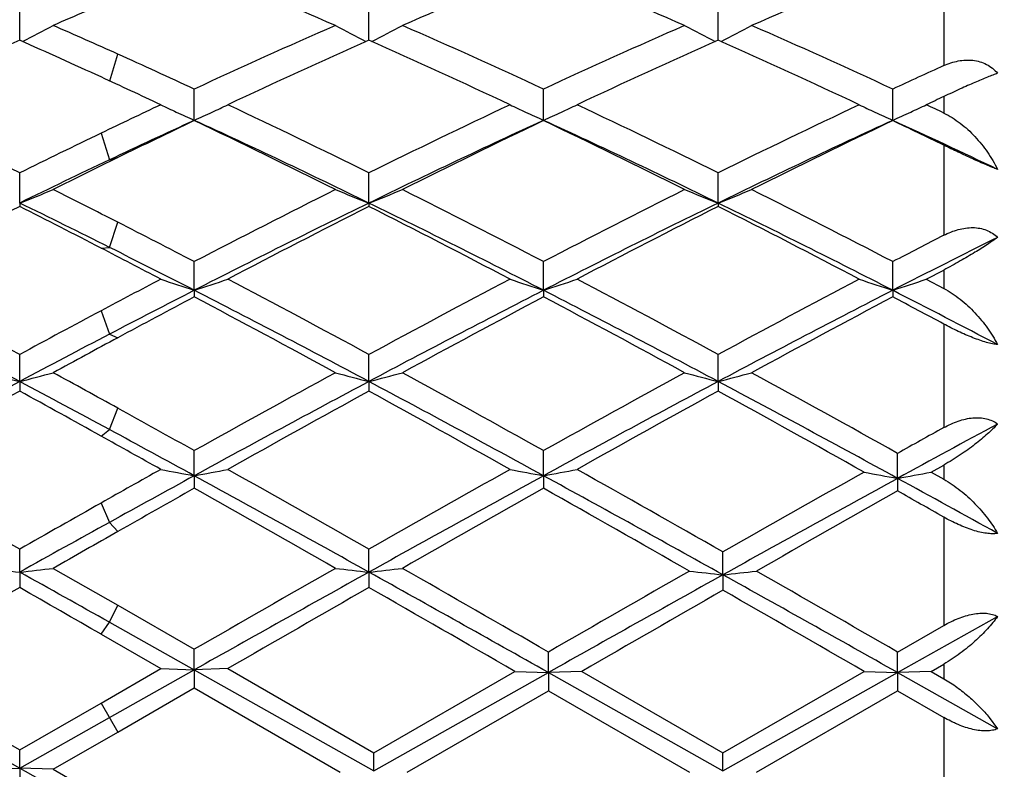
# Model space of a CAD drawing. Units: inches. Extents: x 4 to 18, y 2.7 to 12.3.
# Drawn here: x 6 to 6.3, y 11.1 to 11.3 of the extents above; entities that cross this region are included whole.
import ezdxf

# ---------------------------------------------------------------- set-up
doc = ezdxf.new("R2010")
doc.units = ezdxf.units.IN
doc.header["$LTSCALE"] = 1.21
doc.header["$MEASUREMENT"] = 0
doc.layers.get('0').update_dxf_attribs({"linetype": 'CONTINUOUS'})

msp = doc.modelspace()

# ---------------------------------------------------------------- linework, layer by layer
at = {"color": 9, "linetype": 'Continuous'}
for p, q in [((6.277318338300001, 11.293359574), (6.277318338300001, 11.2699634662)), ((6.0294327239, 11.265404043), (6.0318293054, 11.2733966217)), ((6.277318338300001, 11.2607674976), (6.277318338300001, 11.2558785851)), ((6.0268477703, 11.2498719925), (6.029338537899999, 11.2419356388)), ((6.277318338300001, 11.2463128263), (6.277318338300001, 11.219520036)), ((6.029338537899999, 11.2419356388), (6.0318293054, 11.2426112087)), ((6.029338537899999, 11.215934147), (6.0318293054, 11.2234055467)), ((6.0268477703, 11.2157245486), (6.029338537899999, 11.215934147)), ((6.277318338300001, 11.2091823844), (6.277318338300001, 11.2037259003)), ((6.0268477703, 11.1970573711), (6.029338537899999, 11.190091786)), ((6.277318338300001, 11.193123707), (6.277318338300001, 11.1623158475)), ((6.029338537899999, 11.190091786), (6.0318293054, 11.1890461429)), ((6.029338537899999, 11.16173213), (6.0318293054, 11.1680986539)), ((6.0268477703, 11.1598129789), (6.029338537899999, 11.16173213)), ((6.277318338300001, 11.1511939384), (6.277318338300001, 11.1469674898)), ((6.0268477703, 11.1398776418), (6.029338537899999, 11.1341341615)), ((6.277318338300001, 11.1357114166), (6.277318338300001, 11.103470491)), ((6.029338537899999, 11.1341341615), (6.0318293054, 11.131405035)), ((6.029338537899999, 11.1044396308), (6.0318293054, 11.1094715582)), ((6.0268477703, 11.1008801748), (6.029338537899999, 11.1044396308)), ((6.277318338300001, 11.0919919381), (6.277318338300001, 11.0876513434)), ((6.0268477703, 11.0803959964), (6.0318293054, 11.0717677245)), ((6.277318338300001, 11.0761475382), (6.277318338300001, 11.0436368823))]:
    msp.add_line(p, q, dxfattribs=at)
at = {"color": 7, "linetype": 'Continuous'}
for p, q in [((6.002675711699999, 11.2775199144), (6.0026758988, 11.2862299133)), ((6.1064702365, 11.2775202032), (6.1064703399, 11.2862296335)), ((6.2102649361, 11.2775205431), (6.2102649809, 11.2862293042)), ((6.0545730263, 11.2537023441), (6.0545729139, 11.2629928131)), ((6.1583677821, 11.2537025732), (6.1583677307, 11.262992584)), ((6.262162494199999, 11.2537021185), (6.2621624195, 11.2629930373)), ((6.002675693400001, 11.2291169991), (6.0026758988, 11.2380664505)), ((6.1064702264, 11.2291172514), (6.1064703399, 11.2380661284)), ((6.210264931799999, 11.2291175591), (6.2102649809, 11.2380657492)), ((6.002675693400001, 11.2291169991), (6.0026758988, 11.2280921685)), ((6.1064702264, 11.2291172514), (6.1064703399, 11.2280924975)), ((6.210264931799999, 11.2291175591), (6.2102649809, 11.2280928846)), ((6.0545730263, 11.2031485731), (6.0545729139, 11.2116749179)), ((6.1583677821, 11.203148737), (6.1583677307, 11.211674661)), ((6.262162494199999, 11.2031484117), (6.2621624195, 11.2116751693)), ((6.2721272717, 11.2064600435), (6.277318338300001, 11.2091823844)), ((6.2721272717, 11.2064600435), (6.277318338300001, 11.2037259003)), ((6.0545730263, 11.2031485731), (6.0545729139, 11.201201685)), ((6.1583677821, 11.203148737), (6.1583677307, 11.2012019462)), ((6.262162494199999, 11.2031484117), (6.2621624195, 11.2012014294)), ((6.002675693400001, 11.1760308937), (6.0026758988, 11.1840581666)), ((6.1064702264, 11.1760310584), (6.1064703399, 11.1840578138)), ((6.210264931799999, 11.1760312594), (6.2102649809, 11.1840573985)), ((6.002675693400001, 11.1760308937), (6.0026758988, 11.1731792829)), ((6.1064702264, 11.1760310584), (6.1064703399, 11.1731796402)), ((6.210264931799999, 11.1760312594), (6.2102649809, 11.1731800608)), ((6.0545730263, 11.1480099079), (6.0545729139, 11.1554644761)), ((6.1583677821, 11.1480100007), (6.1583677307, 11.1554642007)), ((6.2635908587, 11.147228213), (6.2635907908, 11.1546664457)), ((6.2735556516, 11.1490824501), (6.277318338300001, 11.1511939384)), ((6.0545730263, 11.1480099079), (6.0545729139, 11.1442797414)), ((6.1583677821, 11.1480100007), (6.1583677307, 11.1442800193)), ((6.2635908587, 11.147228213), (6.2635907908, 11.1434741045)), ((6.2735556516, 11.1490824501), (6.277318338300001, 11.1469674898)), ((6.002675693400001, 11.1193383698), (6.0026758988, 11.1261538196)), ((6.1064702264, 11.1193384411), (6.1064703399, 11.1261534488)), ((6.211693302400001, 11.118542678), (6.2116933485, 11.125338643)), ((6.0126398744, 11.1204657486), (6.0318294817, 11.109471457)), ((6.002675693400001, 11.1193383698), (6.0026758988, 11.1147628724)), ((6.1064702264, 11.1193384411), (6.1064703399, 11.1147632451)), ((6.211693302400001, 11.118542678), (6.2116933485, 11.1139451415)), ((6.0318294817, 11.109471457), (6.054572914, 11.0963897051)), ((6.2635908587, 11.0894729646), (6.2933190598, 11.1061566041)), ((6.029338537899999, 11.1044396308), (6.0545730263, 11.0902758936)), ((6.2635907908, 11.0955669856), (6.277318338300001, 11.103470491)), ((6.026847594199999, 11.1008802762), (6.044609229600001, 11.0906458026)), ((6.0545730263, 11.0902758936), (6.0545729139, 11.0963897052)), ((6.1597961456, 11.0894729993), (6.1597960962, 11.0955664168)), ((6.2635908587, 11.0894729646), (6.2635907908, 11.0955669856)), ((6.2735556516, 11.0898219675), (6.277318338300001, 11.0919919381)), ((5.9507788315, 11.090275816), (6.002675693400001, 11.0610850397)), ((5.9607453204, 11.0906458025), (6.0026758988, 11.0664427475)), ((6.0268475944, 11.0803958948), (6.044609229600001, 11.0906458026)), ((6.029338537899999, 11.0760818605), (6.0545730263, 11.0902758936)), ((6.044609229500001, 11.0906458026), (6.0545730263, 11.0902758936)), ((6.0545730263, 11.0902758936), (6.0545729139, 11.0848970426)), ((6.0645374655, 11.0906458026), (6.0545730263, 11.0902758936)), ((6.0545730263, 11.0902758936), (6.1078985975, 11.0602823018)), ((6.0645374655, 11.0906458026), (6.1078987129, 11.0656180862)), ((6.1078985975, 11.0602823018), (6.1597961456, 11.0894729993)), ((6.1078987129, 11.0656180862), (6.1498326351, 11.0898219674)), ((6.1498326351, 11.0898219675), (6.1597961456, 11.0894729993)), ((6.1597961456, 11.0894729993), (6.1597960962, 11.084072936)), ((6.1697599199, 11.0898219675), (6.1597961456, 11.0894729993)), ((6.1597961456, 11.0894729993), (6.211693302400001, 11.0602822716)), ((6.1697599199, 11.0898219674), (6.211693348400001, 11.0656176665)), ((6.211693302400001, 11.0602822716), (6.2635908587, 11.0894729646)), ((6.211693348400001, 11.0656176665), (6.253626443099999, 11.0898219675)), ((6.253626443099999, 11.0898219675), (6.2635908587, 11.0894729646)), ((6.2635908587, 11.0894729646), (6.2635907908, 11.0840723662)), ((6.2735556516, 11.0898219675), (6.2635908587, 11.0894729646)), ((6.2635908587, 11.0894729646), (6.2933190598, 11.0727495895)), ((6.2735556516, 11.0898219675), (6.277318338300001, 11.0876513434)), ((6.0318294813, 11.0717678261), (6.0545729139, 11.0848970426)), ((6.0545729139, 11.0848970426), (6.0979341587, 11.0598705532)), ((6.1178623887, 11.0598705532), (6.1597960962, 11.084072936)), ((6.1597960962, 11.084072936), (6.2017297688, 11.0598705531)), ((6.2216566039, 11.0598705532), (6.2635907907, 11.0840723662)), ((6.2635907907, 11.0840723662), (6.277318338300001, 11.0761475382)), ((6.0026758988, 11.0664427475), (6.0268475944, 11.0803958948)), ((6.002675693400001, 11.0610850397), (6.029338537899999, 11.0760818605)), ((6.290848352899999, 11.0760818605), (6.2933190598, 11.0727495895)), ((6.0126398744, 11.060694183), (6.0318294813, 11.0717678261)), ((6.002675693400001, 11.0610850397), (6.0026758988, 11.0664427475)), ((6.1078985975, 11.0602823018), (6.1078987129, 11.0656180862)), ((6.211693302400001, 11.0602822716), (6.2116933485, 11.0656176664)), ((5.992710334600001, 11.060694183), (6.002675693400001, 11.0610850397)), ((6.002675693400001, 11.0610850397), (6.0026758988, 11.0549507513)), ((6.0126398745, 11.060694183), (6.002675693400001, 11.0610850397)), ((6.002675693400001, 11.0610850397), (6.029338537899999, 11.0461239102)), ((6.0126398744, 11.060694183), (6.0318294817, 11.0496395749))]:
    msp.add_line(p, q, dxfattribs=at)
for centre, radius, start, end in [((7.0473183383, 11.0760818605), 1.1875, 195.3808929706, 164.6134124485), ((5.3921224128, 9.6718049762), 1.7574390357, 66.3717375491, 67.8556820941), ((6.8323762029, 9.6444103813), 1.7871698296, 112.1564751206, 113.6157588723), ((5.496261126699999, 9.6726055548), 1.7565680669, 66.37152372829999, 67.85623122550001), ((6.9363732777, 9.643872564), 1.7877438931, 112.1559866951, 113.6148124062), ((6.746844596900001, 9.6022580412), 1.8331080427, 112.9579949582, 113.6109729731), ((5.7311572448, 11.8062739789), 0.5951392561, 297.2383737164001, 298.2272170329), ((5.240198732, 9.514784346), 1.9285735924, 65.7653390978, 66.3890229325), ((6.9056557988, 9.432308474700001), 2.0188479942, 113.6280693292, 114.9336582563), ((6.3778750846, 11.806107637), 0.5949391171, 241.7748184544, 242.7642212471), ((5.8349864985, 11.8062236112), 0.595078301, 297.237433281, 298.2265373998), ((5.3224509113, 9.4659144844), 1.9819804805, 65.0543505859, 66.3842508821), ((7.0099686312, 9.4311473554), 2.0201190646, 113.6283094216, 114.9331006442), ((6.4817190961, 11.8061924585), 0.5950367324, 241.774576823, 242.7637240057), ((5.9387389282, 11.8063158508), 0.59517931, 297.2369940619, 298.2258774937001), ((5.4264697566, 9.466346274500001), 1.981494844, 65.05496719899999, 66.3852019175), ((6.8511830105, 9.3679943237), 2.0895581176, 113.9582036513, 115.2226428199), ((5.194817784, 9.4575240751), 1.9912358917, 65.3013335337, 66.06456810590002), ((6.954410392000001, 9.369155660599999), 2.0882668377, 113.9569213566, 115.2222030065), ((5.2796873306, 9.415339810499999), 2.0374706783, 64.7625707051, 66.0594261386), ((7.0575355365, 9.3706261645), 2.0866514779, 113.9565133148, 115.2227925528), ((5.3835417112, 9.4155398678), 2.0372639018, 64.76171205659999, 66.0586824581), ((5.1898261564, 9.4026446437), 2.0515073156, 65.06955316839999, 65.76805308649999), ((7.1429564436, 9.3678301466), 2.0898422177, 114.4697136355, 114.9270735691), ((5.1377208681, 9.3329196622), 2.1282989541, 64.7790898696, 65.30649902100001), ((4.9662692126, 9.1471190823), 2.3337094326, 63.6340552307, 64.7774508589), ((7.0197115701, 9.1880938496), 2.2883853774, 115.2209000684, 115.7134734686), ((6.312019461499999, 11.8209338684), 0.6229204547999999, 244.5778248612, 245.0471974619), ((5.797185275099999, 11.8208446477), 0.6228149572, 294.9502720033, 295.4208761406), ((5.0692630398, 9.145383021799999), 2.3356201677, 63.63536803030001, 64.7778823873), ((7.172309003, 9.0860839327), 2.4014660993, 115.2371893319, 116.3483993237), ((6.4158061916, 11.8209266359), 0.6229103428, 244.5782320402, 245.0478865982), ((5.9009684547, 11.8208581442), 0.6228318235, 294.9510429917, 295.421248331), ((5.172180882, 9.1435800502), 2.3376246362, 63.6357332286, 64.7772844256), ((7.2761382168, 9.0860934278), 2.4014725957, 115.2380494668, 116.349243052), ((6.5195560112, 11.8208250283), 0.6227996793, 244.5778764269, 245.0475237062), ((6.0048046274, 11.8207720906), 0.6227367420000001, 294.9508431351, 295.4212865541), ((7.2069116342, 9.2732429251), 2.1941735625, 115.0661555496, 115.2158937919), ((5.32746494, 9.252266069700001), 2.2173598242, 64.635754413, 64.7841085013), ((6.3146274976, 11.8265314883), 0.6290958245, 245.0469138542, 245.5827773702), ((5.7945586155, 11.8264831622), 0.6290352607999999, 294.4157196874, 294.9505472265), ((6.418420734600001, 11.8265383731), 0.6291012571, 245.04760132, 245.5831539052), ((5.8983499433, 11.8264790055), 0.6290326843, 294.4161691261, 294.9513159786), ((6.5221697925, 11.8264350484), 0.6289887154, 245.0472388749, 245.5830671227), ((6.0021880585, 11.8263888137), 0.6289330315, 294.4159479707, 294.9511167186), ((7.030991847, 9.1267648359), 2.3403540068, 114.658560618, 115.3402087639), ((7.080264405399999, 9.1034433159), 2.3822794614, 115.5024980814, 116.1100938505), ((5.0096226089, 9.0633913609), 2.4267209096, 63.39216299350001, 64.4942443259), ((5.051184779700001, 9.068560550900001), 2.4045025743, 63.96762754600001, 65.3360377992), ((7.1904586155, 9.0079768852), 2.4715370428, 114.6825702019, 116.013873667), ((7.2265062601, 9.015948612999999), 2.4795251365, 115.5172936236, 116.5959238114), ((5.114219290299999, 9.065013090399999), 2.4249121586, 63.3919235944, 64.49484679710001), ((5.15575907, 9.0702015728), 2.4026861735, 63.9671605871, 65.33660350069998), ((7.2940593062, 9.0083168311), 2.4711467215, 114.6817784836, 116.0132848115), ((7.3307545903, 9.0149415788), 2.4806289415, 115.5167341594, 116.5948905632), ((5.257438463500001, 9.147093550900001), 2.3338544353, 64.08777070630002, 64.5007147155), ((5.2882207052, 9.1320002009), 2.3345624077, 64.4988217466, 65.3430790955), ((7.097405109099999, 9.027254891), 2.4670062415, 115.718503577, 116.3432671881), ((7.127714714500001, 8.9231681027), 2.5657578046, 115.3464303644, 116.0070769386), ((7.1600595852, 8.940900647000001), 2.5633523117, 116.1127198679, 116.5913865264), ((5.7561952673, 11.8593219751), 0.6766911498, 291.3610404853, 292.2698017224), ((4.7843899207, 8.7794253253), 2.7439286327, 62.9596366152, 63.40861748), ((7.4022361768, 8.626466892), 2.9153896492, 116.6074342928, 117.5329321754), ((6.3528532688, 11.8591383443), 0.6764844278000001, 247.7319128954, 248.6409681401), ((5.8600200424, 11.8592651522), 0.67662698, 291.3604159484, 292.2692296035), ((4.842595193, 8.6888478477), 2.8453317031, 62.45584585609999, 63.40414914310001), ((7.5072833472, 8.6239975774), 2.9181579857, 116.6076904974, 117.5323269718), ((6.4566923084, 11.8592380016), 0.6765931008, 247.7317093303, 248.6405358347), ((5.963775186499999, 11.859377742), 0.6767459588, 291.3600727944, 292.2686743578), ((4.9469510139, 8.6898547707), 2.8441798755, 62.4564931549, 63.40518526279999), ((4.7789989001, 8.720627101), 2.7910403909, 63.38562847550001, 63.9962263947), ((7.4351903333, 8.5088902823), 3.0273968828, 116.0336254968, 117.1319383875), ((4.8292389199, 8.6117537073), 2.912372183, 62.84667128910001, 63.9883684822), ((7.538096124400001, 8.510684637), 3.0253947227, 116.0334111641, 117.1324512887), ((4.9326902562, 8.6111306369), 2.9130830019, 62.846251811, 63.9876760995), ((7.3831055225, 8.5008856167), 3.0566716413, 116.8471559657, 117.7315639607), ((4.7113365075, 8.6744311611), 2.8615977991, 62.6314696536, 63.1751156277), ((7.485478394199999, 8.5035317043), 3.0536690602, 116.8457771064, 117.731095847), ((4.7742431774, 8.59414404), 2.9516967475, 62.254205591, 63.1701287993), ((7.5876242355, 8.506739275700001), 3.0500629471, 116.8453494304, 117.7317277134), ((4.8781618629, 8.5944828916), 2.9513387323, 62.2532881911, 63.1693120291), ((4.6767471456, 8.5682283742), 2.9809752561, 62.4704272296, 62.96228880499999), ((7.6742500641, 8.5021500025), 3.0554080162, 117.2065584119, 117.5265822534), ((7.6948890807, 8.4064655149), 3.1423145446, 116.489327299, 117.1258352597), ((4.587139072799999, 8.4339270108), 3.1322769155, 62.26991213350001, 62.63635170560001), ((4.6371042706, 8.4368297425), 3.1083335642, 62.86928366150001, 63.3907297785), ((4.3034675745, 8.0540177706), 3.5615252084, 61.5037458227, 62.2685420441), ((7.6577987465, 8.1377006128), 3.4669388314, 117.7300664194, 118.0621958584), ((6.2901312396, 11.9285591646), 0.762697973, 251.2213758161, 252.0101435651), ((5.8190668949, 11.9284500726), 0.7625781292, 287.9886661033001, 288.7776036146), ((4.4051865241, 8.0500122943), 3.5660353251, 61.5051405641, 62.2690047115), ((7.8767691489, 7.9207451959), 3.7125688028, 117.7454470225, 118.4791761241), ((6.393921372699999, 11.9285579259), 0.7626952113, 251.2216969275, 252.0104413176), ((5.9228543336, 11.9284574298), 0.7625872306, 287.989022079, 288.7778976686), ((4.5066695912, 8.0457015645), 3.5709262933, 61.5055387211, 62.2683677799), ((7.980684806699999, 7.9206414288), 3.7127173542, 117.7463653842, 118.4800571627), ((6.4976746213, 11.9284270162), 0.7625582051, 251.2214177392, 252.010374163), ((6.026687744, 11.9283453697), 0.7624690065, 287.9888493193, 288.7779276935), ((4.267826600199999, 7.919071550700001), 3.6901877375, 61.95759647380001, 62.8667518178), ((7.6749722687, 8.0405347465), 3.5535643966, 117.1288212138, 117.5869273121), ((4.3724590613, 7.9207185435), 3.6883403165, 61.9570580609, 62.86667726289999), ((7.912038936799999, 7.783770164400001), 3.8428521102, 117.1515879086, 118.0246386306), ((4.477580479599999, 7.9232564316), 3.6854768336, 61.95671448579999, 62.867039482), ((8.0153489516, 7.784631189700001), 3.8418644889, 117.1510180531, 118.0242896668), ((4.6498932004, 8.056117407), 3.5359887471, 62.3045821777, 62.87328312010001), ((7.7721025161, 7.9602655615), 3.6679115162, 117.9212910626, 118.3241208533), ((4.2894906142, 7.8710078752), 3.7690458123, 61.3514467298, 62.0753413759), ((7.9789954329, 7.7677624027), 3.8862825848, 117.935375443, 118.6374448022), ((4.3954594089, 7.8750207662), 3.7644823009, 61.3511909133, 62.0759759598), ((8.084002927, 7.7653866017), 3.8889492625, 117.934767309, 118.6363584603), ((4.5932578866, 8.051643176699999), 3.5644017068, 61.80547717209999, 62.0815423936), ((7.8431157349, 7.7907546632), 3.8602755675, 118.0669002488, 118.4742562892), ((7.910259530499999, 7.5911016988), 4.0608611682, 117.5926783915, 118.0179786725), ((7.9678351276, 7.5974968939), 4.0801157523, 118.3266520571, 118.6332263343), ((6.2289639359, 12.0620761097), 0.9144848241, 255.0280509508, 255.6733989528), ((5.7763055936, 12.0622824148), 0.9147049692, 284.3283713184, 284.9734926298), ((3.8436522295, 7.2059134617), 4.5262600911, 61.08965409189999, 61.36677928020001), ((8.479856810800001, 6.8159956965), 4.9712162766, 118.6481922555, 119.2003699405), ((6.332752785599999, 12.0620315508), 0.914440085, 255.0277263004, 255.6730505606), ((5.880126898099999, 12.0622062482), 0.9146243869, 284.3279297793, 284.973085405), ((3.8221933796, 6.9772233746), 4.787003969, 60.7891917021, 61.3626286065), ((8.5876063306, 6.8088063412), 4.9794211232, 118.6484575598, 119.1997351548), ((6.4365877976, 12.0621698335), 0.9145838464, 255.0275812642, 255.6727445913), ((5.9838843461, 12.0623679419), 0.9147900767, 284.3276876224999, 284.9726903474), ((3.9194557224, 6.9651448181), 4.8007354318, 60.7719692284, 61.36329738600001), ((8.467727395299999, 6.5485752514), 5.2430740615, 118.0442867803, 118.6888029353), ((8.5901072038, 6.4664383884), 5.371053026, 118.7988651672, 119.3105544914), ((3.8359893038, 7.103811468), 4.6127541623, 61.6083070489, 61.98410942529999), ((3.6793377781, 6.9430720518), 4.8261482789, 60.8947939135, 61.22271086330001), ((8.568372651699999, 6.5543402119), 5.2365054982, 118.0435300436, 118.6888567422), ((8.6891055739, 6.4748846155), 5.3613413332, 118.7974310712, 119.3100705948), ((3.7905303375, 6.8246290328), 4.9293282664, 61.29127774760001, 61.97682237479999), ((3.665227924, 6.7292850292), 5.0702922843, 60.67583943269999, 61.21791683340001), ((8.6706216224, 6.5572254749), 5.2332324542, 118.0434439724, 118.6891743619), ((8.7874110365, 6.484786357999999), 5.3500203087, 118.7969950568, 119.3107268655), ((3.8843369297, 6.8060455213), 4.9504258829, 61.2743577598, 61.9758279278), ((3.7593646049, 6.7119460816), 5.090139612, 60.65821201209999, 61.21660844149999), ((3.5397238865, 6.655108714600001), 5.1553532964, 60.80305398039999, 61.0922029772), ((3.4242786582, 6.3410921188), 5.4794987996, 61.31298953739999, 61.6133411749), ((8.918317884, 6.4066595393), 5.4397743999, 119.0451046116, 119.2106260465), ((8.9763832309, 6.1917527043), 5.6494229769, 118.3546047758, 118.6977651542), ((3.3095728987, 6.2779593784), 5.587134981799999, 60.6907036493, 60.899374698), ((2.5342106668, 5.046487983600001), 6.999470533099999, 60.29512893750001, 60.68951839970001), ((9.3100039477, 5.3332270957), 6.670555078, 119.3092797318, 119.4843875339), ((6.273702564, 12.3401933509), 1.212154741, 259.1057571823, 259.5849865658), ((5.8354883555, 12.3400333545), 1.2119892698, 280.4142946782, 280.893619334), ((2.6295340889, 5.0312831188), 7.016874662799999, 60.2965700034, 60.68999905580001), ((9.8593161236, 4.5435784393), 7.5772122336, 119.3239094433, 119.6882513098), ((6.3774935498, 12.340194021), 1.2121546272, 259.105952698, 259.5851667639), ((5.939276799299999, 12.340042565), 1.2119993784, 280.4145102398, 280.8937984049), ((2.7046977886, 4.9805616864), 7.075118494, 60.2853920033, 60.688903172), ((9.3761898539, 5.0774205177), 6.919912853, 118.6859556433, 118.9243973801), ((2.5029508636, 4.6580408667), 7.398223985700001, 60.8512287247, 61.3104076923), ((10.017124379, 4.1020820576), 8.033374325399999, 118.7076556239, 119.1305324552), ((2.5896082952, 4.6268229411), 7.4338364888, 60.8404656296, 61.3100471297), ((10.179768518, 4.0008333897), 8.1490739616, 118.7224533163, 119.1393736928), ((10.0190655841, 4.4501738654), 7.6846540684, 119.3402278864, 119.6995172983), ((6.482506216, 12.3513501642), 1.2238601255, 259.2213864069, 259.6958861984), ((6.044704341, 12.351241744), 1.2237482953, 280.3036933165, 280.778253834), ((2.9558898699, 5.105136517), 6.8882332927, 61.01951883810001, 61.3018064284), ((9.687207151900001, 4.7005812593), 7.397113060800001, 119.4121246993, 119.6145557187), ((2.2223241875, 4.3474463523), 7.802760692200001, 60.230351386, 60.5844548783), ((10.2285685914, 3.9283898773), 8.284660861399999, 119.4256416723, 119.7591536317), ((2.3130740302, 4.3242491575), 7.829374470499999, 60.2197276007, 60.58467431380001), ((10.4068425861, 3.8021381746), 8.4298130867, 119.4392095539, 119.7670177892), ((2.7899586313, 4.9846792074), 7.070846835, 60.4487057, 60.5764946943), ((10.0539323535, 4.0187941798), 8.1809070348, 119.4888428273, 119.6835141365), ((10.3814014768, 3.2600513523), 8.996756743999999, 118.9297486083, 119.1239431151), ((10.5591415684, 3.167403185), 9.160888701000001, 119.6170176684, 119.7551691414), ((6.2168115342, 13.0567797359), 1.949239135, 263.3981888566, 263.6929786353), ((5.7884611997, 13.0572407994), 1.9497060486, 276.3078302735, 276.6025150671001), ((13.4809884438, -1.7895131876), 14.8727314566, 119.7694720627, 119.9557476607), ((6.3206001238, 13.0566769022), 1.9491361999, 263.3980402607, 263.6928199767), ((5.8922803878, 13.057080108), 1.9495435503, 276.3076291688, 276.6023286942), ((-0.6061480691, -0.6370724233), 13.5437370987, 60.02893566020001, 60.2404672942), ((0.1411175703, 0.5981625407), 12.043795268, 60.7316410251, 60.8769432305), ((14.4106559552, -3.7703736168), 17.0488423591, 119.1489754174, 119.3488713083), ((-0.9493560409, -1.5416569408), 14.4943260752, 60.62797733399999, 60.8695818289), ((13.8305163151, -2.2123988727), 15.3604000216, 119.7788007341, 119.9591775563), ((14.775297452, -4.2306427096), 17.5764845204, 119.1579837235, 119.3518900146), ((6.425763163099999, 13.0915954856), 1.9846317761, 263.5184011776, 263.8078142738), ((5.9975644114, 13.0920800748), 1.9851199054, 276.1923709142, 276.4817061936), ((-0.9627455078, -1.7506947951), 14.7339690979, 60.6295637522, 60.8608804149), ((-0.5798939681, -0.7724143909000001), 13.6997177197, 60.030777405, 60.23302024090001), ((15.4313799907, -5.3267417767), 18.9531932925, 119.8329629237, 119.9791908518), ((-0.8023682298, -0.7618307325), 13.6880276609, 60.0714986815, 60.18817738640001), ((15.4732149841, -5.2196608528), 18.8294799674, 119.8315058453, 119.9787011413), ((-1.8207584817, -2.7174877867), 15.94277659, 60.0033080816, 60.18308477830001), ((15.8320086523, -5.6576030067), 19.3348207602, 119.8389815127, 119.9823395575), ((-1.8517653446, -2.9511995369), 16.2125772448, 60.0036596903, 60.1746248475)]:
    msp.add_arc(centre, radius, start, end, dxfattribs=at)
at = {"color": 9, "linetype": 'Continuous'}
msp.add_arc((7.0473183383, 11.0760818605), 1.1575, 195.7935915133, 164.2064084691, dxfattribs=at)
at = {"color": 7, "linetype": 'Continuous'}
for points, knots in [([(6.277318338300001, 11.2699634663), (6.2780112247, 11.2702787505), (6.2794185524, 11.2708347745), (6.281593396799999, 11.2714117643), (6.2837885224, 11.2716875517), (6.285964351900001, 11.2716252415), (6.288069559, 11.2711961216), (6.2900435678, 11.2703896639), (6.2918259098, 11.2692229225), (6.2928512565, 11.2682372948), (6.2933190598, 11.267704072)], [0, 0, 0, 0, 0.1313693776, 0.2605308072, 0.3873223274, 0.5118454035, 0.634508459, 0.7560876651, 0.8775877418000001, 1, 1, 1, 1]), ([(6.2933190598, 11.267704072), (6.29284554, 11.2675362529), (6.291837845700001, 11.2671623318), (6.2895887335, 11.266274108), (6.2863607872, 11.2649038742), (6.282035780599999, 11.2629632299), (6.2789545999, 11.2615327893), (6.277318338300001, 11.2607674976)], [0, 0, 0, 0, 0.08639356710000001, 0.1848158111, 0.4158270705, 0.6893578772, 1, 1, 1, 1]), ([(6.277318338300001, 11.2558785851), (6.278184241, 11.2554680921), (6.2798788919, 11.2545336161), (6.2822717603, 11.2528668004), (6.284523667699999, 11.2509683176), (6.2866233589, 11.2488769196), (6.2885629213, 11.2466236903), (6.2909206616, 11.2434461925), (6.2924353498, 11.2408844348), (6.2933190598, 11.2391212067)], [0, 0, 0, 0, 0.1220064549, 0.2457612947, 0.3707429283, 0.4965232185, 0.62269155, 0.7488908304, 1, 1, 1, 1]), ([(6.2933190598, 11.2391212067), (6.2928038844, 11.2393142391), (6.2916973741, 11.2397463113), (6.289238995, 11.2407629591), (6.285846264500001, 11.2422641779), (6.2816214359, 11.2442344239), (6.2787481601, 11.2456182485), (6.277318338300001, 11.2463128262)], [0, 0, 0, 0, 0.0940547716, 0.2030597501, 0.4547884924, 0.7282396727, 1, 1, 1, 1]), ([(6.277318338300001, 11.219520036), (6.2780110752, 11.2198761146), (6.2794156636, 11.2205205194), (6.2815860811, 11.2212562533), (6.283775545, 11.2217157292), (6.2859456081, 11.2218612651), (6.288047235800001, 11.2216610458), (6.2900223419, 11.2210976272), (6.2918103027, 11.2201783811), (6.2928479999, 11.2193482289), (6.2933190598, 11.2188919003)], [0, 0, 0, 0, 0.1364827523, 0.2703020664, 0.4007748092, 0.5273948116, 0.6499712495000001, 0.7688720642, 0.8850786642, 1, 1, 1, 1]), ([(6.2933190598, 11.2188919003), (6.292851961699999, 11.2185535789), (6.29185484, 11.2178521391), (6.2896259852, 11.2163527395), (6.2864177436, 11.2143199658), (6.2820937318, 11.211760411), (6.2789744213, 11.2100489775), (6.277318338300001, 11.2091823845)], [0, 0, 0, 0, 0.0923819839, 0.1952533285, 0.4302545803, 0.7006115987, 1, 1, 1, 1]), ([(6.277318338300001, 11.2037259002), (6.278183178300001, 11.2032694153), (6.2798733119, 11.2022586114), (6.2822645267, 11.2005139009), (6.284515605499999, 11.1985733066), (6.286615031499999, 11.1964738394), (6.2885546568, 11.1942451066), (6.2909015704, 11.1911563646), (6.292426190800001, 11.1886855369), (6.2933190598, 11.186990746)], [0, 0, 0, 0, 0.1249829054, 0.2512008704, 0.3778843951, 0.5044417966, 0.6303508657, 0.7551766942, 1, 1, 1, 1]), ([(6.2933190598, 11.186990746), (6.292802786599999, 11.1870499867), (6.2916903601, 11.1872406551), (6.2899338943, 11.1876819918), (6.287995464600001, 11.1882947787), (6.2859264692, 11.1890605644), (6.2837806698, 11.1899531704), (6.2808800489, 11.191274922), (6.278733245, 11.1923652967), (6.277318338300001, 11.1931237069)], [0, 0, 0, 0, 0.09055262119999999, 0.1963486051, 0.3153823644, 0.4446257223, 0.5806628318, 0.7202625968, 1, 1, 1, 1]), ([(6.277318338300001, 11.1623158475), (6.2780122764, 11.1627011858), (6.2794173323, 11.1634132028), (6.281583773099999, 11.1642832921), (6.2837672531, 11.1649122819), (6.2859295239, 11.1652633119), (6.2880231247, 11.1653038551), (6.289993534600001, 11.1650121839), (6.2917833466, 11.1643860312), (6.2928411747, 11.1637484533), (6.2933190598, 11.163386905)], [0, 0, 0, 0, 0.1406889271, 0.2788356997, 0.4132215794, 0.5426290748, 0.6660184102000001, 0.7829257086, 0.8937864727, 1, 1, 1, 1]), ([(6.2933190598, 11.163386905), (6.2928600178, 11.1628924995), (6.291876553200001, 11.1618890605), (6.2902789774, 11.160396512), (6.2885066655, 11.158866236), (6.285853615900001, 11.1567382843), (6.282161067200001, 11.1540855563), (6.2789965286, 11.1521348952), (6.277318338300001, 11.1511939384)], [0, 0, 0, 0, 0.1002643921, 0.2087131067, 0.3248377436, 0.4481706163, 0.7140643295, 1, 1, 1, 1]), ([(6.277318338300001, 11.1469674898), (6.278180422999999, 11.1464825302), (6.2798635353, 11.1454340376), (6.2822538499, 11.1436740874), (6.284504681900001, 11.1417610699), (6.2872792679, 11.1390752672), (6.290342243, 11.1355162623), (6.2924141142, 11.1324262569), (6.2933190598, 11.1308584071)], [0, 0, 0, 0, 0.1292994327, 0.25885595, 0.3877056676, 0.515138523, 0.7633605103, 1, 1, 1, 1]), ([(6.2933190598, 11.1308584071), (6.292810816599999, 11.1307825064), (6.2917023359, 11.1307205567), (6.289936540399999, 11.1308610859), (6.2879918321, 11.1312277132), (6.2859191924, 11.1318068414), (6.283771322100001, 11.1325737164), (6.2808558242, 11.1338129536), (6.2787186302, 11.1349175788), (6.277318338300001, 11.1357114165)], [0, 0, 0, 0, 0.0908498718, 0.1953346621, 0.3125090697, 0.4401574325, 0.575426089, 0.7154251893000001, 1, 1, 1, 1]), ([(6.277318338300001, 11.1034704911), (6.2780145163, 11.1038709055), (6.279422773899999, 11.1046240811), (6.281586360199999, 11.1055927922), (6.283765033200001, 11.1063626295), (6.2859200167, 11.1068984255), (6.288003964600001, 11.1071682417), (6.2899644714, 11.1071487626), (6.2917485385, 11.1068317673), (6.292830378300001, 11.1064118558), (6.2933190598, 11.1061566041)], [0, 0, 0, 0, 0.1430288206, 0.2841786181, 0.4217925458, 0.5540112885, 0.6789272141, 0.7950459376000001, 0.9018126265, 1, 1, 1, 1]), ([(6.2933190598, 11.1061566041), (6.2928663175, 11.10553135), (6.291894819199999, 11.1042752399), (6.2902965312, 11.1024282134), (6.2885236127, 11.100578983), (6.286583724400001, 11.0987431941), (6.284484129500001, 11.0969390553), (6.2822335135, 11.0951884296), (6.2798436822, 11.093518761), (6.278174179700001, 11.0924854287), (6.277318338300001, 11.0919919382)], [0, 0, 0, 0, 0.1076538822, 0.2213008295, 0.3404806513, 0.464764164, 0.5936194922, 0.7263806226, 0.8622280818000001, 1, 1, 1, 1]), ([(6.277318338300001, 11.0876513433), (6.2786721701, 11.0868702341), (6.281266602300001, 11.0851741479), (6.284842885800001, 11.082327545), (6.288044871799999, 11.0793028772), (6.2899633019, 11.0771632399), (6.290848352899999, 11.0760818605)], [0, 0, 0, 0, 0.2621251333, 0.518739426, 0.7656499581, 1, 1, 1, 1]), ([(6.2933190598, 11.0727495895), (6.2928243759, 11.0725477401), (6.2917323701, 11.0722365332), (6.2899539567, 11.0720643302), (6.287999322799999, 11.0721684837), (6.285920116000001, 11.0725393463), (6.2837684462, 11.0731525433), (6.2819664698, 11.0738355336), (6.2805250838, 11.0744739951), (6.279080319099999, 11.0751673011), (6.2780155745, 11.0757345066), (6.277318338300001, 11.0761371026)], [0, 0, 0, 0, 0.09513741630000001, 0.2006497289, 0.3168301986, 0.4425887454, 0.5759620803, 0.7146705425, 0.7853600769, 0.8566346993999999, 1, 1, 1, 1])]:
    msp.add_open_spline(points, degree=3, knots=knots, dxfattribs=at)
for points in [[(6.0545730263, 11.2537023441), (6.0545729889, 11.2536712238), (6.0545729514, 11.2536401035), (6.0545729139, 11.2536089832)], [(6.1583677821, 11.2537025732), (6.158367765, 11.2536714549), (6.1583677479, 11.2536403366), (6.1583677307, 11.2536092183)], [(6.262162494199999, 11.2537021185), (6.2621624693, 11.2536709967), (6.2621624444, 11.2536398749), (6.2621624195, 11.2536087532)]]:
    msp.add_open_spline(points, degree=3, dxfattribs=at)

doc.saveas('drawing.dxf')
